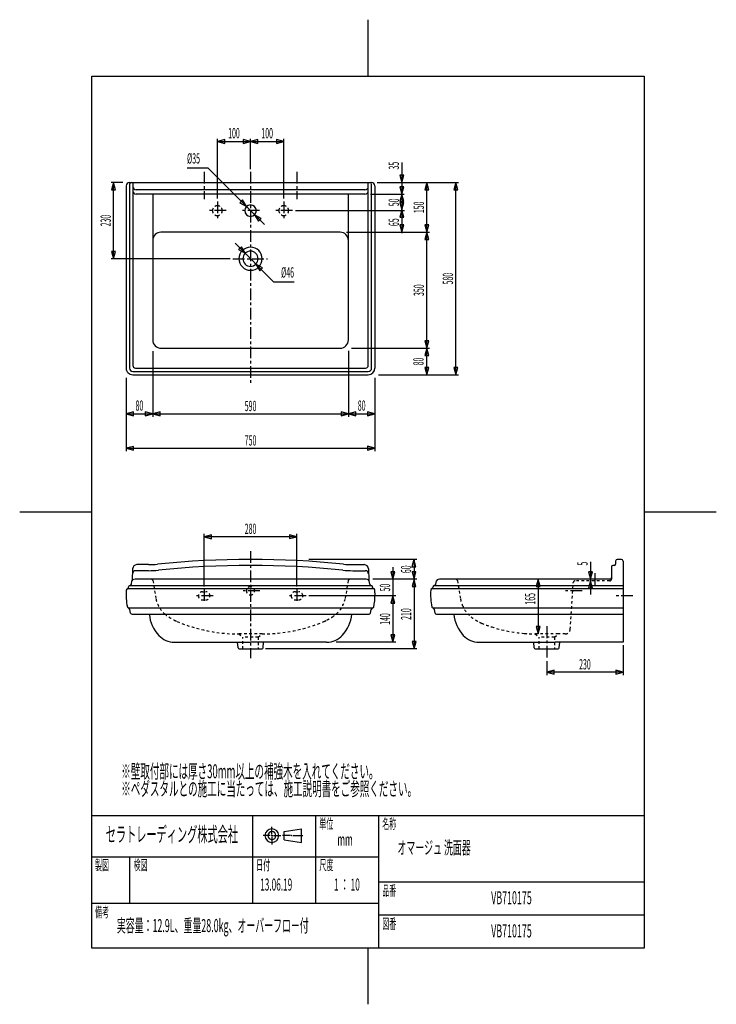
# Model space of a CAD drawing. Extents: x 0 to 210, y 0 to 297.
import ezdxf
from ezdxf.enums import TextEntityAlignment as Align

# ---------------------------------------------------------------- set-up
doc = ezdxf.new("R2010")
doc.units = 0
doc.linetypes.add('AIGENLINE001', pattern=[1.55223, 0.776115, -0.776115])
doc.linetypes.add('AIGENLINE002', pattern=[5.856145, 3.5278, -0.776115, 0.776115, -0.776115])
doc.layers.get('0').update_dxf_attribs({"linetype": 'CONTINUOUS'})
doc.layers.add('_________2', color=7, linetype='CONTINUOUS')
doc.styles.get("Standard").update_dxf_attribs({"font": 'TXT', "bigfont": 'EXTFONT.SHX'})

msp = doc.modelspace()

# ---------------------------------------------------------------- linework, layer by layer
at = {"color": 7}
for p, q in [((59.8326, 243.485), (59.8326, 261.552)), ((69.8324, 252.384), (69.8324, 261.552)), ((79.8322, 243.485), (79.8322, 261.552)), ((62.055, 261.296), (59.8308, 260.704)), ((59.8308, 260.704), (62.055, 260.111)), ((59.8326, 260.712), (79.8322, 260.712)), ((62.055, 260.111), (62.055, 261.296)), ((69.8324, 260.712), (67.6082, 261.305)), ((67.6082, 261.305), (67.6082, 260.12)), ((67.6082, 260.12), (69.8324, 260.712)), ((72.0565, 261.304), (69.8324, 260.712)), ((69.8324, 260.712), (72.0565, 260.119)), ((72.0565, 260.119), (72.0565, 261.304)), ((79.8335, 260.721), (77.6094, 261.313)), ((77.6094, 261.313), (77.6094, 260.128)), ((77.6094, 260.128), (79.8335, 260.721)), ((57.005, 252.677), (50.6844, 252.677)), ((57.005, 252.677), (74.0526, 235.63)), ((115.41, 254.348), (115.41, 233.1)), ((114.814, 250.561), (115.41, 248.35)), ((116.005, 250.561), (114.814, 250.561)), ((115.41, 248.35), (116.005, 250.561)), ((31.3678, 248.35), (27.857, 248.35)), ((28.54, 248.352), (27.9442, 246.141)), ((29.1359, 246.141), (28.54, 248.352)), ((28.5485, 225.35), (28.5485, 248.35)), ((32.3323, 247.35), (32.3323, 192.35)), ((33.3324, 248.35), (106.333, 248.35)), ((33.3324, 247.884), (33.3324, 192.35)), ((34.3318, 248.35), (34.3318, 193.15)), ((105.333, 193.15), (105.333, 248.35)), ((106.333, 192.35), (106.333, 247.884)), ((107.332, 247.35), (107.332, 192.35)), ((108.022, 248.35), (132.556, 248.35)), ((114.814, 247.061), (115.41, 244.85)), ((116.006, 247.061), (114.814, 247.061)), ((115.41, 244.85), (116.006, 247.061)), ((122.942, 248.352), (122.346, 246.141)), ((123.538, 246.141), (122.942, 248.352)), ((122.951, 190.35), (122.951, 248.35)), ((131.707, 248.351), (131.111, 246.14)), ((132.303, 246.14), (131.707, 248.351)), ((131.716, 190.35), (131.716, 248.35)), ((27.9442, 246.141), (29.1359, 246.141)), ((104.333, 246.1), (35.3323, 246.1)), ((104.333, 244.85), (35.3323, 244.85)), ((40.3325, 244.85), (40.3325, 200.85)), ((99.3325, 200.85), (99.3325, 244.85)), ((105.981, 244.851), (116.11, 244.851)), ((115.41, 244.85), (114.814, 242.639)), ((116.006, 242.639), (115.41, 244.85)), ((122.346, 246.141), (123.538, 246.141)), ((131.111, 246.14), (132.303, 246.14)), ((67.4439, 243.07), (66.6012, 242.232)), ((66.6012, 242.232), (68.5952, 241.088)), ((68.5952, 241.088), (67.4439, 243.07)), ((114.814, 242.639), (116.006, 242.639)), ((114.814, 242.311), (115.41, 240.1)), ((116.006, 242.311), (114.814, 242.311)), ((115.41, 240.1), (116.006, 242.311)), ((73.064, 237.468), (71.0698, 238.613)), ((71.0698, 238.613), (72.221, 236.631)), ((83.3508, 239.85), (116.25, 239.85)), ((115.41, 240.1), (114.814, 237.889)), ((114.814, 237.889), (116.006, 237.889)), ((116.006, 237.889), (115.41, 240.1)), ((72.221, 236.631), (73.064, 237.468)), ((114.814, 235.561), (115.41, 233.35)), ((116.006, 235.561), (114.814, 235.561)), ((115.41, 233.35), (116.006, 235.561)), ((122.355, 235.561), (122.951, 233.35)), ((123.547, 235.561), (122.355, 235.561)), ((122.951, 233.35), (123.547, 235.561)), ((96.8328, 233.35), (42.8326, 233.35)), ((98.7136, 233.35), (123.791, 233.35)), ((122.951, 233.35), (122.355, 231.139)), ((123.547, 231.139), (122.951, 233.35)), ((65.1608, 230.021), (76.8985, 218.284)), ((67.0549, 228.958), (66.2122, 228.121)), ((68.2063, 226.976), (67.0549, 228.958)), ((122.355, 231.139), (123.547, 231.139)), ((27.9613, 227.559), (28.5571, 225.349)), ((29.1529, 227.559), (27.9613, 227.559)), ((28.5571, 225.349), (29.1529, 227.559)), ((66.2122, 228.121), (68.2063, 226.976)), ((63.6572, 225.35), (27.857, 225.35)), ((73.4532, 222.579), (71.4591, 223.724)), ((71.4591, 223.724), (72.6107, 221.741)), ((72.6107, 221.741), (73.4532, 222.579)), ((82.9388, 218.284), (76.8985, 218.284)), ((122.355, 200.561), (122.951, 198.35)), ((123.547, 200.561), (122.355, 200.561)), ((122.951, 198.35), (123.547, 200.561)), ((40.3325, 197.514), (40.3325, 177.7)), ((42.8326, 198.35), (96.8328, 198.35)), ((99.3331, 197.609), (99.3331, 177.7)), ((100.268, 198.35), (123.791, 198.35)), ((122.951, 198.35), (122.355, 196.139)), ((122.355, 196.139), (123.547, 196.139)), ((123.547, 196.139), (122.951, 198.35)), ((34.3318, 191.35), (105.333, 191.35)), ((34.3318, 190.35), (105.333, 190.35)), ((35.1321, 192.35), (104.533, 192.35)), ((108.372, 190.35), (132.556, 190.35)), ((122.364, 192.56), (122.96, 190.349)), ((123.556, 192.56), (122.364, 192.56)), ((122.96, 190.349), (123.556, 192.56)), ((131.128, 192.559), (131.724, 190.348)), ((132.32, 192.559), (131.128, 192.559)), ((131.724, 190.348), (132.32, 192.559)), ((32.3323, 189.41), (32.3323, 167.332)), ((107.332, 189.41), (107.332, 167.332)), ((34.5556, 179.124), (32.3314, 178.531)), ((32.3314, 178.531), (34.5556, 177.939)), ((32.3324, 178.54), (107.332, 178.54)), ((34.5556, 177.939), (34.5556, 179.124)), ((40.3325, 178.54), (38.1082, 179.133)), ((38.1082, 179.133), (38.1082, 177.948)), ((38.1082, 177.948), (40.3325, 178.54)), ((42.5567, 179.133), (40.3325, 178.54)), ((40.3325, 178.54), (42.5567, 177.948)), ((42.5567, 177.948), (42.5567, 179.133)), ((99.3331, 178.54), (97.1089, 179.133)), ((97.1089, 179.133), (97.1089, 177.948)), ((97.1089, 177.948), (99.3331, 178.54)), ((101.557, 179.133), (99.3331, 178.54)), ((99.3331, 178.54), (101.557, 177.948)), ((101.557, 177.948), (101.557, 179.133)), ((107.334, 178.549), (105.11, 179.141)), ((105.11, 179.141), (105.11, 177.956)), ((105.11, 177.956), (107.334, 178.549)), ((34.555, 168.755), (32.3309, 168.163)), ((32.3309, 168.163), (34.555, 167.571)), ((32.3323, 168.172), (107.332, 168.172)), ((34.555, 167.571), (34.555, 168.755)), ((107.333, 168.18), (105.109, 168.773)), ((105.109, 168.773), (105.109, 167.588)), ((105.109, 167.588), (107.333, 168.18)), ((58.0549, 142.076), (55.8307, 141.483)), ((55.8307, 141.483), (58.0549, 140.891)), ((55.8323, 126.478), (55.8323, 142.333)), ((83.8323, 141.493), (55.8323, 141.493)), ((58.0549, 140.891), (58.0549, 142.076)), ((83.8337, 141.501), (81.6095, 142.094)), ((81.6095, 142.094), (81.6095, 140.909)), ((81.6095, 140.909), (83.8337, 141.501)), ((83.8323, 126.478), (83.8323, 142.333)), ((119.948, 134.658), (87.4455, 134.658)), ((119.099, 134.659), (118.503, 132.448)), ((119.695, 132.448), (119.099, 134.659)), ((119.108, 134.658), (119.108, 107.658)), ((172.294, 133.955), (172.294, 124.094)), ((179.888, 134.157), (179.888, 133.232)), ((181.638, 134.658), (180.388, 134.658)), ((182.138, 134.157), (182.138, 109.658)), ((34.2767, 131.797), (34.1812, 128.423)), ((39.0196, 131.246), (35.233, 131.248)), ((39.0275, 133.064), (35.5703, 133.064)), ((100.638, 133.064), (104.095, 133.064)), ((100.645, 131.246), (104.432, 131.248)), ((105.389, 131.797), (105.484, 128.424)), ((112.162, 130.868), (112.758, 128.658)), ((113.354, 130.868), (112.162, 130.868)), ((112.758, 132.279), (112.758, 109.658)), ((112.758, 128.658), (113.354, 130.868)), ((118.503, 132.448), (119.695, 132.448)), ((118.512, 130.868), (119.108, 128.658)), ((119.704, 130.868), (118.512, 130.868)), ((119.108, 128.658), (119.704, 130.868)), ((171.698, 130.869), (172.294, 128.658)), ((172.89, 130.869), (171.698, 130.869)), ((172.294, 128.658), (172.89, 130.869)), ((178.638, 132.433), (178.638, 129.158)), ((179.488, 132.833), (179.037, 132.833)), ((33.9094, 127.135), (34.0417, 128.199)), ((104.274, 128.658), (35.3915, 128.658)), ((105.756, 127.135), (105.624, 128.199)), ((119.948, 128.658), (106.734, 128.658)), ((119.108, 128.658), (118.512, 126.447)), ((119.704, 126.447), (119.108, 128.658)), ((125.714, 127.135), (125.847, 128.199)), ((178.138, 128.658), (127.197, 128.658)), ((156.497, 128.659), (155.901, 126.448)), ((157.093, 126.448), (156.497, 128.659)), ((156.505, 128.658), (156.505, 112.157)), ((172.294, 128.158), (171.698, 125.947)), ((172.89, 125.947), (172.294, 128.158)), ((32.7505, 125.843), (106.915, 125.843)), ((33.0247, 126.169), (33.0452, 126.364)), ((33.4597, 126.744), (106.206, 126.744)), ((106.641, 126.169), (106.619, 126.364)), ((118.512, 126.447), (119.704, 126.447)), ((124.556, 125.843), (182.138, 125.843)), ((124.829, 126.169), (124.85, 126.364)), ((125.264, 126.744), (182.138, 126.744)), ((155.901, 126.448), (157.093, 126.448)), ((171.698, 125.947), (172.89, 125.947)), ((113.598, 123.658), (87.445, 123.658)), ((112.758, 123.658), (112.162, 121.447)), ((113.354, 121.447), (112.758, 123.658)), ((32.9625, 120.041), (106.702, 120.041)), ((33.6571, 118.458), (33.4574, 119.553)), ((106.008, 118.458), (106.207, 119.553)), ((112.162, 121.447), (113.354, 121.447)), ((124.768, 120.041), (182.138, 120.041)), ((125.462, 118.458), (125.263, 119.553)), ((34.1196, 118.086), (105.546, 118.086)), ((125.925, 118.086), (182.138, 118.086)), ((155.918, 114.366), (156.514, 112.155)), ((157.11, 114.366), (155.918, 114.366)), ((156.514, 112.155), (157.11, 114.366)), ((112.162, 111.868), (112.758, 109.658)), ((113.354, 111.868), (112.162, 111.868)), ((112.758, 109.658), (113.354, 111.868)), ((46.9023, 109.658), (69.8324, 109.658)), ((66.062, 107.936), (65.9425, 109.658)), ((66.3624, 107.658), (73.303, 107.658)), ((92.7631, 109.658), (69.8324, 109.658)), ((73.6027, 107.936), (73.7229, 109.658)), ((119.948, 107.658), (74.3503, 107.658)), ((113.598, 109.658), (95.6626, 109.658)), ((118.521, 109.867), (119.117, 107.656)), ((119.713, 109.867), (118.521, 109.867)), ((119.117, 107.656), (119.713, 109.867)), ((138.708, 109.658), (161.638, 109.658)), ((155.367, 107.936), (155.247, 109.658)), ((155.668, 107.658), (162.609, 107.658)), ((182.138, 109.658), (161.638, 109.658)), ((162.908, 107.936), (163.027, 109.658)), ((182.138, 108.818), (182.138, 99.7778)), ((159.138, 104.004), (159.138, 99.7778)), ((161.361, 101.201), (159.137, 100.609)), ((161.361, 100.017), (161.361, 101.201)), ((182.139, 100.627), (179.915, 101.219)), ((179.915, 101.219), (179.915, 100.034)), ((159.137, 100.609), (161.361, 100.017)), ((182.138, 100.618), (159.138, 100.618)), ((179.915, 100.034), (182.139, 100.627))]:
    msp.add_line(p, q, dxfattribs=at)
at = {"color": 7, "linetype": 'AIGENLINE002'}
for p, q in [((55.8323, 251.544), (55.8323, 243.356)), ((69.8324, 251.544), (69.8324, 187.715)), ((83.8323, 251.544), (83.8323, 243.356)), ((59.8326, 242.645), (59.8326, 236.832)), ((79.8322, 242.645), (79.8322, 236.832)), ((62.5111, 239.85), (57.0331, 239.85)), ((72.5108, 239.85), (67.0329, 239.85)), ((82.5107, 239.85), (77.0335, 239.85)), ((64.4972, 225.35), (74.9692, 225.35)), ((69.8324, 137.141), (69.8324, 104.844)), ((173.638, 130.543), (173.638, 126.268)), ((55.8323, 125.638), (55.8323, 121.442)), ((72.6586, 125.158), (67.1138, 125.158)), ((83.8323, 125.638), (83.8323, 121.442)), ((169.834, 125.158), (164.289, 125.158)), ((58.604, 123.658), (53.0595, 123.658)), ((86.6049, 123.658), (81.0596, 123.658)), ((185.113, 123.658), (179.567, 123.658)), ((159.138, 114.465), (159.138, 104.844))]:
    msp.add_line(p, q, dxfattribs=at)
at = {"color": 7, "linetype": 'AIGENLINE001'}
for p, q in [((40.4021, 128.241), (41.3323, 122.658)), ((99.2626, 128.241), (98.3326, 122.658)), ((132.208, 128.241), (133.138, 122.658)), ((178.138, 128.158), (167.645, 128.158)), ((178.638, 129.158), (178.638, 128.658)), ((55.3325, 124.908), (56.332, 124.908)), ((83.3326, 124.908), (84.3329, 124.908)), ((166.226, 113.564), (167.106, 127.651)), ((55.3325, 122.408), (56.332, 122.408)), ((83.3326, 122.408), (84.3329, 122.408)), ((66.3328, 112.157), (67.5322, 111.158)), ((73.3326, 112.157), (66.3328, 112.157)), ((67.5322, 107.658), (67.5322, 111.158)), ((72.1327, 111.158), (67.5322, 111.158)), ((72.1327, 111.158), (73.3326, 112.157)), ((72.1327, 111.158), (72.1327, 107.658)), ((155.637, 112.157), (156.838, 111.158)), ((162.638, 112.157), (155.637, 112.157)), ((156.838, 107.658), (156.838, 111.158)), ((161.438, 111.158), (156.838, 111.158)), ((161.438, 111.158), (162.638, 112.157)), ((161.438, 111.158), (161.438, 107.658)), ((164.729, 112.157), (162.638, 112.157))]:
    msp.add_line(p, q, dxfattribs=at)
at = {"color": 7}
for centre, radius, start, end in [((33.371035, 247.311639), 1.039488, 92.131616, 177.888087), ((33.810598, 247.894654), 0.478336, 176.039549, 181.221732), ((33.805747, 247.875481), 0.47522, 87.987113, 173.692399), ((35.370006, 247.138284), 1.038913, 182.111709, 267.917924), ((104.293998, 247.138804), 1.039465, 272.129403, 357.860737), ((105.878357, 247.600137), 0.751138, 90.229815, 92.753646), ((105.859043, 247.877425), 0.474124, 2.078232, 88.029721), ((106.293194, 247.311358), 1.039806, 2.126758, 87.814012), ((35.369832, 245.8884), 1.038739, 182.112313, 267.92719), ((104.29401, 245.889082), 1.039459, 272.128744, 357.851525), ((69.899965, 239.782832), 1.818642, 92.130509, 177.869461), ((69.76497, 239.783237), 1.818229, 2.118247, 87.876102), ((69.8999, 239.91763), 1.818562, 182.117324, 267.871426), ((69.764731, 239.917529), 1.818464, 272.131159, 357.885771), ((42.832627, 230.850073), 2.500122, 90, 179.99997), ((96.8326, 230.850245), 2.49995, 359.996062, 89.996032), ((69.832441, 225.350029), 3.499637, 90.00141, 180.00142), ((69.832612, 225.349684), 3.499981, 0.00424, 90.00421), ((69.832269, 225.349857), 2.300047, 89.997854, 179.997825), ((69.744544, 225.261775), 2.389742, 2.114374, 87.894198), ((69.832526, 225.349771), 3.499722, 179.99715, 269.9972), ((69.832268, 225.350029), 2.300046, 180.002155, 270.002165), ((69.832526, 225.350116), 3.500067, 269.9972, 359.99717), ((69.743818, 225.438838), 2.390495, 272.122565, 357.868864), ((42.832626, 200.849992), 2.500121, 179.99997, 270.00002), ((96.8326, 200.84982), 2.49995, 270.003968, 0.003938), ((35.162363, 193.180431), 0.831128, 182.111379, 267.913321), ((104.502185, 193.180407), 0.831116, 272.109737, 357.890273), ((34.332143, 192.349509), 1.99989, 179.9901, 269.99015), ((34.332144, 192.349509), 0.999773, 179.980227, 269.980276), ((105.25544, 192.426437), 2.078256, 272.131543, 357.888208), ((105.332738, 192.349854), 1.000118, 270.00002, 359.99999), ((69.832699, -136.960962), 271.617152, 84.081204, 95.918776), ((180.407361, 134.13806), 0.519888, 92.165357, 177.874087), ((181.618285, 134.137666), 0.520269, 2.167745, 87.871691), ((35.269382, 130.211322), 1.037258, 92.007742, 176.592402), ((35.630729, 131.707629), 1.356982, 92.296749, 176.234278), ((39.044596, 160.23858), 28.99237, 269.951233, 275.921472), ((38.859149, 163.411232), 30.348179, 270.317838, 275.606238), ((69.835378, -137.763743), 270.595754, 84.104712, 95.897398), ((100.638456, 160.582781), 29.336561, 264.113604, 270.012725), ((100.820794, 163.692334), 30.62936, 264.418073, 269.657891), ((104.033842, 131.706964), 1.357679, 3.791874, 87.669468), ((104.393626, 130.208662), 1.039977, 3.545493, 87.903681), ((179.052515, 132.418126), 0.415198, 92.109421, 177.890549), ((179.47324, 133.247672), 0.414875, 271.97098, 357.880915), ((34.668085, 127.958339), 0.670888, 94.775493, 159.008548), ((35.598243, 113.818556), 14.841132, 90.798103, 93.809398), ((104.046903, 113.304636), 15.35528, 86.241942, 89.155599), ((104.996949, 127.958128), 0.671143, 21.002358, 85.180326), ((126.472869, 127.958629), 0.670613, 94.791244, 159.026032), ((127.403452, 113.797195), 14.862486, 90.795227, 93.806177), ((178.118756, 129.177104), 0.519202, 272.09232, 357.868189), ((49.016782, 123.960921), 16.71514, 175.065072, 192.704479), ((32.92397, 125.301192), 0.568807, 107.757393, 170.116644), ((32.635655, 126.217854), 0.392146, 287.028008, 352.814962), ((33.458941, 126.320323), 0.416072, 123.31862, 173.906434), ((33.568855, 126.032071), 0.720393, 98.71767, 118.023014), ((33.298579, 127.383601), 0.659438, 284.139407, 337.867911), ((106.36146, 127.377703), 0.65242, 201.823956, 256.190492), ((106.09722, 126.034871), 0.717523, 61.931727, 81.301782), ((106.207375, 126.32169), 0.414331, 5.929145, 56.703472), ((107.028974, 126.217473), 0.391506, 187.140538, 253.087415), ((106.739749, 125.299578), 0.57091, 10.010965, 72.114959), ((90.679572, 123.965659), 16.684063, 359.981055, 4.927791), ((140.865053, 123.963885), 16.758372, 175.088005, 192.681547), ((124.729136, 125.300315), 0.569493, 107.683489, 170.039104), ((124.441531, 126.216438), 0.390728, 287.058041, 352.998022), ((125.263377, 126.320155), 0.415731, 123.204846, 173.878134), ((125.375379, 126.029173), 0.723521, 98.8182, 117.999893), ((125.103287, 127.383971), 0.659818, 284.138942, 337.84665), ((90.664424, 123.962424), 16.69921, 347.277932, 359.992172), ((33.02036, 120.352426), 0.316771, 192.309788, 259.482455), ((32.843022, 119.423921), 0.628524, 11.864889, 79.038326), ((106.82246, 119.423788), 0.628802, 101.028516, 168.127999), ((106.646543, 120.349946), 0.313937, 280.206579, 348.040428), ((124.827385, 120.355115), 0.319698, 192.688861, 259.299025), ((124.646559, 119.422595), 0.630198, 11.956125, 78.88732), ((34.12894, 118.570661), 0.485223, 193.474127, 268.894684), ((50.144421, 119.193281), 10.907802, 185.816067, 223.057571), ((89.527426, 119.189467), 10.900487, 316.933954, 354.200188), ((105.535682, 118.570746), 0.485327, 271.217093, 346.518473), ((125.934194, 118.571235), 0.485802, 193.527363, 268.862287), ((141.942768, 119.189467), 10.900487, 185.799832, 223.066066), ((46.856449, 115.949708), 6.292137, 221.917703, 270.417921), ((92.809514, 115.94843), 6.290863, 269.576874, 318.087542), ((138.661829, 115.951018), 6.293447, 221.923029, 270.417224), ((66.395322, 107.994212), 0.338312, 189.871448, 264.4212), ((73.269347, 107.994175), 0.338346, 275.702522, 350.136076), ((155.701535, 107.995314), 0.339509, 190.025063, 264.267585), ((162.574819, 107.993831), 0.33801, 275.718986, 350.185336)]:
    msp.add_arc(centre, radius, start, end, dxfattribs=at)
at = {"color": 7, "linetype": 'AIGENLINE001'}
for centre, radius, start, end in [((59.890515, 239.792484), 1.559211, 92.130225, 177.869746), ((59.774815, 239.792879), 1.558809, 2.116281, 87.87713), ((79.890124, 239.792649), 1.559048, 92.130991, 177.875559), ((79.774743, 239.792854), 1.558821, 2.11716, 87.889408), ((59.832557, 239.850442), 1.500176, 179.99997, 270.00002), ((59.77459, 239.90823), 1.559043, 272.130829, 357.875761), ((79.889874, 239.907985), 1.558788, 182.115571, 267.877879), ((79.774194, 239.908579), 1.559391, 272.130024, 357.863407), ((167.662494, 127.59988), 0.558415, 91.803629, 174.722646), ((178.118058, 128.677544), 0.519898, 272.166467, 357.873017), ((55.38085, 123.609535), 1.299257, 92.130657, 177.877208), ((56.284066, 123.609753), 1.299025, 2.113542, 87.886448), ((69.879383, 125.110432), 1.297974, 92.076398, 177.884083), ((69.88067, 125.20649), 1.299268, 182.123229, 267.868906), ((69.784917, 125.109843), 1.298578, 2.140911, 87.906463), ((69.784447, 125.206262), 1.299025, 272.113552, 357.886458), ((83.33265, 123.657747), 1.250147, 90.003947, 180.003957), ((84.284779, 123.609765), 1.299019, 2.113014, 87.879081), ((49.343125, 124.408518), 8.199901, 192.327212, 228.889948), ((55.379922, 123.705574), 1.298322, 182.11495, 267.908771), ((56.284511, 123.705839), 1.298589, 272.094592, 357.873832), ((83.37994, 123.705574), 1.298322, 182.11495, 267.908771), ((84.285372, 123.705679), 1.298431, 272.095698, 357.880622), ((90.323705, 124.407569), 8.197795, 311.103297, 347.676384), ((145.064148, 125.231552), 12.201087, 192.1773, 200.954747), ((141.683939, 124.030348), 8.615287, 201.534046, 231.581543), ((51.283814, 126.551039), 11.090326, 228.613633, 237.020901), ((54.056543, 130.664943), 16.050875, 236.711687, 243.309876), ((57.969298, 138.090013), 24.442796, 242.933035, 245.173458), ((66.363829, 160.463602), 48.306441, 247.281444, 269.963213), ((73.30157, 160.463602), 48.306441, 270.036807, 292.718576), ((81.689636, 138.101024), 24.455214, 294.828012, 297.067229), ((85.609466, 130.66248), 16.048076, 296.689843, 303.289134), ((88.381281, 126.550869), 11.089947, 302.977718, 311.385495), ((143.693853, 126.484179), 11.786915, 231.338773, 239.296277), ((146.687061, 131.293977), 17.451197, 238.909714, 243.433767), ((149.295079, 137.80102), 24.44446, 244.791121, 246.131357), ((152.803837, 146.241071), 33.583104, 246.483701, 252.181252), ((156.306939, 157.642362), 45.509701, 252.374908, 264.981716), ((164.678718, 113.710081), 1.553713, 271.8408, 354.598066), ((155.643285, 148.927746), 36.770575, 264.824042, 269.990695)]:
    msp.add_arc(centre, radius, start, end, dxfattribs=at)
at = {"color": 7, "linetype": 'AIGENLINE002'}
for centre, radius, start, end in [((39.895134, 128.141942), 0.516491, 11.023476, 88.469715), ((99.770256, 128.141114), 0.517319, 91.526959, 168.900921), ((131.699941, 128.140908), 0.517524, 11.117802, 88.47398)]:
    msp.add_arc(centre, radius, start, end, dxfattribs=at)
at = {"layer": '_________2', "color": 7}
for p, q in [((105.239, 297.451), (105.239, 280.43)), ((21.9885, 17.4285), (21.9885, 280.43)), ((21.9885, 280.43), (188.49, 280.43)), ((188.49, 280.43), (188.49, 17.4285)), ((21.9885, 148.931), (0.238402, 148.931)), ((210.24, 148.931), (188.489, 148.931)), ((21.9885, 57.4287), (188.49, 57.4287)), ((70.4888, 30.9289), (70.4888, 57.4287)), ((89.4886, 30.9289), (89.4886, 57.4287)), ((108.489, 17.4285), (108.489, 57.4287)), ((76.2684, 51.817), (76.2684, 54.0039)), ((75.7764, 51.3243), (73.5894, 51.3243)), ((76.2684, 51.3243), (76.0169, 51.3243)), ((76.2684, 51.3243), (76.2684, 51.5769)), ((76.2684, 51.3243), (76.5205, 51.3243)), ((76.2684, 51.3243), (76.2684, 51.0728)), ((76.2684, 50.8324), (76.2684, 48.6457)), ((76.761, 51.3243), (78.948, 51.3243)), ((81.6799, 51.3243), (79.4937, 51.3243)), ((79.9794, 52.5442), (85.1574, 53.4097)), ((79.9794, 50.1048), (79.9794, 52.5442)), ((82.1726, 51.3243), (81.9204, 51.3243)), ((82.1726, 51.3243), (82.4248, 51.3243)), ((82.6652, 51.3243), (85.5901, 51.3243)), ((85.1574, 49.24), (85.1574, 53.4097)), ((79.9794, 50.1048), (85.1574, 49.24)), ((21.9885, 44.9288), (108.489, 44.9288)), ((33.4883, 30.9289), (33.4883, 44.9288)), ((108.489, 37.4281), (188.49, 37.4281)), ((21.9885, 30.9289), (108.489, 30.9289)), ((108.489, 27.4283), (188.49, 27.4283)), ((188.49, 17.4285), (21.9885, 17.4285)), ((105.239, 17.4285), (105.239, 0.448554))]:
    msp.add_line(p, q, dxfattribs=at)
for centre, radius, start, end in [((76.348354, 51.404327), 2.165778, 182.117004, 267.883025), ((76.348412, 51.245335), 2.165798, 92.118488, 177.909886), ((76.315297, 51.277735), 1.267375, 92.12285, 177.893304), ((76.315273, 51.371246), 1.267363, 182.121815, 267.878214), ((76.187982, 51.244313), 2.166831, 2.116144, 87.874379), ((76.221766, 51.277381), 1.267714, 2.122084, 87.894084), ((76.221461, 51.371929), 1.268044, 272.119164, 357.848485), ((76.188379, 51.40501), 2.166459, 272.115468, 357.865604)]:
    msp.add_arc(centre, radius, start, end, dxfattribs=at)

# ---------------------------------------------------------------- texts
at = {"color": 7, "width": 0.5}
for s, p in [('100', (64.8323, 261.678)), ('100', (74.8326, 261.678)), ('80', (36.3324, 179.506)), ('590', (69.833, 179.38)), ('80', (103.333, 179.506)), ('750', (69.8322, 169.012)), ('280', (69.8324, 142.333)), ('230', (170.638, 101.458))]:
    msp.add_text(s, height=3.09234, dxfattribs=at).set_placement(p, align=Align.CENTER)
msp.add_text('%%c35', height=3.09234, dxfattribs=at).set_placement((50.6844, 254.061))
for s, p in [('35', (114.569, 254.598)), ('5', (171.455, 133.955))]:
    msp.add_text(s, height=3.09234, rotation=90, dxfattribs=at).set_placement(p, align=Align.RIGHT)
for s, p in [('50', (114.569, 242.35)), ('150', (122.111, 240.85)), ('230', (27.7084, 236.85)), ('65', (114.569, 236.357)), ('580', (130.876, 219.35)), ('350', (122.111, 215.85)), ('80', (121.984, 194.35)), ('60', (118.268, 131.658)), ('50', (111.918, 126.158)), ('165', (155.666, 122.747)), ('210', (118.268, 118.158)), ('140', (111.918, 116.668))]:
    msp.add_text(s, height=3.09234, rotation=90, dxfattribs=at).set_placement(p, align=Align.CENTER)
msp.add_text('%%c46', height=3.09234, dxfattribs=at).set_placement((82.9388, 219.67), align=Align.RIGHT)
at = {"layer": '_________2', "color": 7, "width": 0.5}
for s, height, p in [('※壁取付部には厚さ30mm以上の補強木を入れてください。', 4.21682, (30.861, 68.6278)), ('※ペダスタルとの施工に当たっては、施工説明書をご参照ください。', 4.21682, (30.861, 63.3567)), ('単位', 3.09234, (90.5821, 53.338)), ('名称', 3.09234, (109.544, 53.338)), ('オマージュ 洗面器', 3.9357, (114.118, 45.7456)), ('製図', 3.09234, (22.9602, 40.9304)), ('検図', 3.09234, (34.5783, 40.9304)), ('日付', 3.09234, (71.532, 40.9304)), ('尺度', 3.09234, (90.5821, 40.9304)), ('13.06.19', 3.65458, (72.7247, 34.7378)), ('品番', 3.09234, (109.544, 33.1989)), ('備考', 3.09234, (22.9602, 26.731)), ('実容量：12.9L、重量28.0kg、オーバーフロ－付', 3.9357, (29.5257, 22.2272)), ('図番', 3.09234, (109.544, 23.1991))]:
    msp.add_text(s, height=height, dxfattribs=at).set_placement(p)
for s, height, p in [('セラトレーディング株式会社', 4.49794, (46.1194, 49.4564)), ('mm', 3.65458, (98.3068, 48.3419)), ('1 ： 10', 3.65458, (98.8986, 34.7378)), ('VB710175', 3.9357, (148.489, 30.6278)), ('VB710175', 3.9357, (148.489, 20.627))]:
    msp.add_text(s, height=height, dxfattribs=at).set_placement(p, align=Align.CENTER)

doc.saveas('drawing.dxf')
